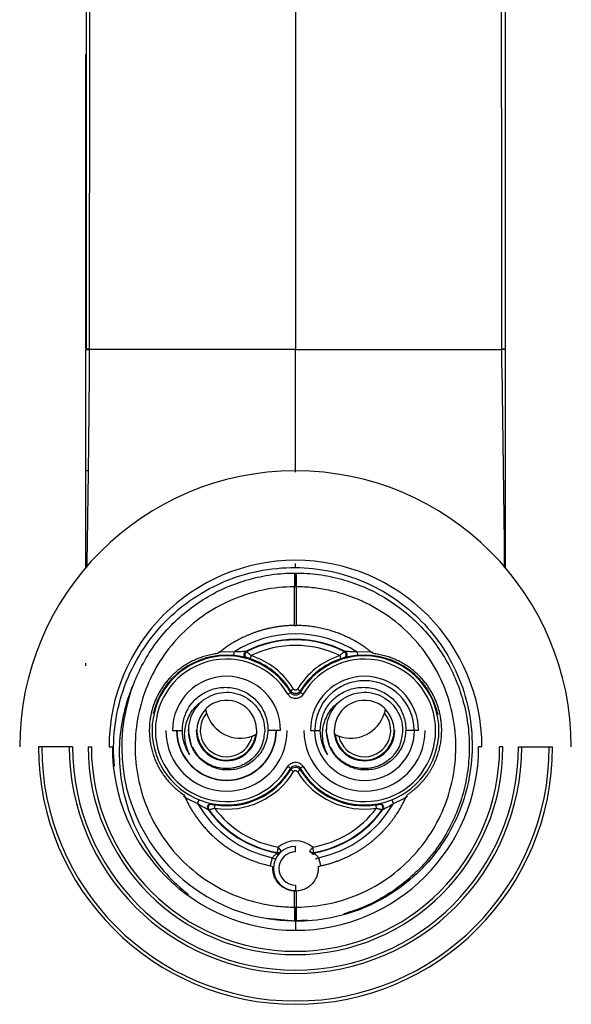
# Paper-space layout '_Bottom' of a CAD drawing. Units: millimetres. Extents: x -25 to 25, y -23 to 155.
# Drawn here: x -25 to 25, y -23 to 66 of the extents above; entities that cross this region are included whole.
import ezdxf

# ---------------------------------------------------------------- set-up
doc = ezdxf.new("R2010")
doc.units = ezdxf.units.MM

psp = doc.layouts.new('_Bottom')

# ---------------------------------------------------------------- linework, layer by layer
at = {"color": 7, "linetype": 'Continuous', "lineweight": 25}
for p, q in [((19, 136), (19, 36)), ((0, 121.223), (0, 36)), ((-19, 36.087), (-19, 61.985)), ((-19, 36), (-19, 35.98)), ((-18.668, 36), (-18.668, 36.02)), ((0, 16.246), (0, 16.6)), ((0, 15.738), (0, 14.5)), ((-0.087, 11), (-0.087, 14.5)), ((0.087, 11), (0.087, 14.5)), ((-5.591, 8.581), (-5.619, 8.282)), ((4.021, 8.272), (4.115, 7.987)), ((5.591, 8.581), (5.619, 8.282)), ((-19, 7.333), (-19, 7.555)), ((-18.991, 7.356), (-18.989, 7.589)), ((-0.689, 4.772), (-0.431, 4.924)), ((-0.171, 5.224), (-0.426, 5.068)), ((0.689, 4.772), (0.431, 4.924)), ((-11.15, 1.5), (-10.25, 1.5)), ((-9.709, 1.5), (-9.683, 1.627)), ((-9.463, 0.268), (-9.709, 1.5)), ((-8.969, 1.5), (-9, 1.5)), ((-3.523, 1.5), (-3.5, 1.5)), ((-1.35, 1.5), (-2.508, 1.5)), ((1.35, 1.5), (2.25, 1.5)), ((2.792, 1.5), (2.817, 1.627)), ((3.037, 0.268), (2.792, 1.5)), ((3.5, 1.5), (3.523, 1.5)), ((8.969, 1.5), (9, 1.5)), ((11.15, 1.5), (9.992, 1.5)), ((-20.2, 0), (-23.3, 0)), ((-18.8, 0), (-18.5, 0)), ((-16.9, 0), (-16.6, 0)), ((16.9, 0), (16.6, 0)), ((18.8, 0), (18.5, 0)), ((20.2, 0), (23.3, 0)), ((-0.689, -1.772), (-0.431, -1.924)), ((0.689, -1.772), (0.431, -1.924)), ((0.171, -2.224), (0.426, -2.068)), ((-8.876, -5.109), (-8.765, -4.83)), ((-7.337, -5.546), (-7.291, -5.25)), ((8.876, -5.109), (8.765, -4.83)), ((-1.71, -9.59), (-1.725, -9.675)), ((-1.543, -9.591), (-1.71, -9.59)), ((-1.263, -9.449), (-1.578, -9.061)), ((-1.298, -9.478), (-1.424, -9.557)), ((0, -9.5), (0, -9)), ((1.392, -9.531), (1.298, -9.478)), ((1.664, -9.554), (1.578, -9.061)), ((1.725, -9.675), (1.71, -9.59)), ((-2.084, -10.027), (-1.812, -10.154)), ((-0.087, -14.5), (-0.087, -13.048)), ((0, -12.5), (0, -13)), ((0.087, -14.5), (0.087, -13.048)), ((0, -15.765), (0, -14.5)), ((-2.631, -15.491), (0, -15.75)), ((1.068, -15.678), (0, -15.75)), ((0, -15.771), (0, -16.6))]:
    psp.add_line(p, q, dxfattribs=at)
at = {"color": 7, "linetype": 'Continuous', "lineweight": 25, "flags": 128}
for points in [[(-18.973, 135.986), (-18.978, 86.777), (-18.984, 36.005)], [(-18.668, 36.02), (-18.648, 64.301), (-18.63, 92.359), (-18.603, 136)], [(18.603, 136), (18.638, 79.695), (18.668, 36.02)], [(-19, 62), (-18.992, 62.003), (-18.991, 62.003)], [(-19, 61.985), (-18.992, 61.987), (-18.991, 61.988)], [(-5.591, 8.581), (-6.562, 8.604), (-7.032, 8.568)], [(-4.021, 8.272), (-4.039, 8.217), (-4.057, 8.163), (-4.073, 8.114), (-4.087, 8.071), (-4.099, 8.036), (-4.107, 8.009), (-4.113, 7.993), (-4.115, 7.987)], [(7.038, 8.567), (6.562, 8.604), (5.591, 8.581)], [(-0.431, 4.924), (-0.43, 4.962), (-0.428, 5.001), (-0.427, 5.034), (-0.426, 5.068)], [(0.171, 5.224), (0.22, 5.194), (0.268, 5.165), (0.312, 5.138), (0.351, 5.114), (0.383, 5.094), (0.406, 5.08), (0.421, 5.071), (0.426, 5.068)], [(0.431, 4.924), (0.43, 4.962), (0.428, 5.001), (0.427, 5.034), (0.426, 5.068)], [(-3.538, 1.239), (-3.542, 1.229), (-3.546, 1.221)], [(3.538, 1.239), (3.542, 1.229), (3.546, 1.221)], [(-0.431, -1.924), (-0.43, -1.962), (-0.428, -2.001), (-0.427, -2.034), (-0.426, -2.068)], [(-0.171, -2.224), (-0.22, -2.194), (-0.268, -2.165), (-0.312, -2.138), (-0.351, -2.114), (-0.383, -2.094), (-0.406, -2.08), (-0.421, -2.071), (-0.426, -2.068)], [(0.431, -1.924), (0.43, -1.962), (0.428, -2.001), (0.427, -2.034), (0.426, -2.068)], [(-10.159, -4.44), (-9.752, -4.689), (-8.876, -5.109)], [(8.876, -5.109), (9.752, -4.689), (10.154, -4.444)], [(7.337, -5.546), (7.328, -5.489), (7.32, -5.433), (7.312, -5.382), (7.305, -5.337), (7.299, -5.3), (7.295, -5.273), (7.292, -5.256), (7.291, -5.25)], [(-1.578, -9.061), (-1.595, -9.156), (-1.611, -9.248), (-1.625, -9.332), (-1.638, -9.406), (-1.649, -9.468), (-1.657, -9.514), (-1.662, -9.543), (-1.664, -9.554)], [(1.578, -9.061), (1.517, -9.137), (1.457, -9.21), (1.403, -9.277), (1.355, -9.335), (1.316, -9.384), (1.287, -9.419), (1.269, -9.441), (1.263, -9.449)], [(-2.286, -10.746), (-2.281, -10.707), (-2.084, -10.027)], [(2.084, -10.027), (2.031, -10.052), (1.98, -10.076), (1.933, -10.098), (1.892, -10.117), (1.858, -10.133), (1.833, -10.144), (1.817, -10.152), (1.812, -10.154)], [(2.084, -10.027), (2.281, -10.707), (2.286, -10.746)]]:
    psp.add_lwpolyline(points, dxfattribs=at)
at = {"color": 7, "linetype": 'Continuous', "lineweight": 25}
for centre, radius, start, end in [((-18.733, 34.332), 1.69, 87.78821, 99.09805), ((18.733, 34.332), 1.69, 80.90195, 92.21179), ((0, 0), 25, 0, 180), ((-18.8, 23.505), 1.509, 88.77328, 97.63098), ((0, 0), 16.9, 0, 180), ((91.024, 14.897), 91.112, 179.47107, 180.24941), ((-90.99, 14.897), 91.078, 359.7505, 0.52992), ((0, 0), 10.241, 56.91314, 123.08686), ((0, 0), 9.741, 62.37082, 117.62918), ((0, 0), 9.697, 62.7751, 117.2249), ((0, 0), 9.198, 64.07716, 115.92284), ((-6.25, 1.5), 6.752, 30.47122, 329.52878), ((-6.25, 1.5), 6.811, 84.68159, 167.29327), ((-4.378, 8.365), 0.3, 117.65833, 254.71781), ((-4.299, 8.356), 0.3, 117.25369, 254.08611), ((-6.25, 1.5), 7.13, 31.49255, 71.77994), ((6.25, 1.5), 7.13, 108.22006, 148.50745), ((6.25, 1.5), 6.752, 210.47122, 149.52878), ((4.299, 8.356), 0.3, 285.91389, 62.74631), ((4.378, 8.365), 0.3, 285.28202, 62.34173), ((6.25, 1.5), 6.811, 11.73457, 95.31841), ((-6.25, 1.5), 6.452, 30.47122, 329.52878), ((-6.25, 1.5), 6.83, 31.49255, 71.77994), ((6.25, 1.5), 6.83, 108.22006, 148.50745), ((6.25, 1.5), 6.452, 210.47122, 149.52878), ((-6.25, 1.5), 4.9, 0, 180), ((6.25, 1.5), 4.9, 0, 180), ((0, 0), 15.75, 157.92305, 262.07695), ((6.25, 1.5), 4.5, 0, 180), ((-6.25, 1.5), 3.458, 131.33433, 198.78567), ((-6.25, 1.5), 2.727, 1.93218, 124.93772), ((6.25, 1.5), 3.458, 131.33433, 198.78567), ((6.25, 1.5), 2.727, 55.06228, 178.06782), ((-6.25, 1.5), 2.686, 134.86984, 352.00006), ((-6.25, 1.5), 2.386, 139.43976, 347.43014), ((-5, 4), 3.206, 197.20336, 289.66654), ((6.25, 1.5), 2.686, 187.99994, 45.13016), ((6.25, 1.5), 2.386, 192.56986, 40.56024), ((5, 4), 3.206, 250.33346, 342.79664), ((-6.25, 1.5), 5.5, 180, 0), ((-6.25, 1.5), 4.524, 180, 360), ((-6.25, 1.5), 4.5, 180, 0), ((-6.25, 1.5), 2.75, 180, 0), ((-6.25, 1.5), 2.719, 180, 354.10843), ((6.25, 1.5), 5.5, 180, 0), ((6.25, 1.5), 4.524, 180, 0), ((6.25, 1.5), 2.75, 180, 0), ((6.25, 1.5), 2.719, 185.89157, 0), ((0, 0), 23.3, 180, 0), ((0, 0), 23, 180, 0), ((0, 0), 20.5, 180, 0), ((0, 0), 20.2, 180, 0), ((0, 0), 18.8, 180, 0), ((0, 0), 18.5, 180, 0), ((0, 0), 16.6, 180, 0), ((-6.25, 1.5), 7.13, 261.22859, 328.50745), ((-6.25, 1.5), 6.83, 261.22859, 328.50745), ((6.25, 1.5), 7.13, 211.49255, 278.77141), ((6.25, 1.5), 6.83, 211.49255, 278.77141), ((0, 0), 10.241, 209.92167, 258.25851), ((-7.698, -5.467), 0.3, 78.29055, 215.35026), ((-7.623, -5.495), 0.3, 78.92242, 215.75484), ((0, 0), 10.241, 281.74149, 330.07833), ((7.623, -5.495), 0.3, 324.24516, 101.07757), ((7.698, -5.467), 0.3, 324.64979, 101.70927), ((0, 0), 9.741, 215.37936, 259.88879), ((0, 0), 9.697, 215.78363, 260.11956), ((0, 0), 9.198, 217.08569, 260.11956), ((0, 0), 9.198, 279.88044, 322.91431), ((0, 0), 9.697, 279.88044, 324.21637), ((0, 0), 9.741, 280.11121, 324.62064), ((0, -11), 2.5, 50.85437, 129.14563), ((0, -11), 2, 90, 270), ((-1.623, -9.463), 0.235, 244.16635, 312.94504), ((-1.578, -9.061), 0.5, 260.10329, 289.09542), ((0, -11), 1.5, 90, 270), ((-1.578, -9.061), 0.5, 296.67984, 309.14541), ((1.578, -9.061), 0.5, 230.85455, 243.33977), ((1.578, -9.061), 0.5, 243.34097, 279.89699), ((1.623, -9.463), 0.235, 227.05495, 295.83337), ((91.194, -14.897), 91.282, 179.75105, 180.52397), ((-90.414, -14.896), 90.502, 359.45335, 0.25108)]:
    psp.add_arc(centre, radius, start, end, dxfattribs=at)
for points, knots in [([(-19, 62), (-19, 62.213), (-19, 62.473), (-18.984, 62.733), (-18.981, 62.781)], [0, 0, 0, 0, 0.816866, 1, 1, 1, 1]), ([(-19, 35.98), (-19, 35.984), (-18.97, 35.989), (-18.848, 35.996), (-18.758, 35.999), (-18.668, 36)], [0, 0, 0, 0, 0.5, 0.5, 1, 1, 1, 1]), ([(-19, 16.147), (-19, 16.82), (-19, 23.429), (-19, 30.041), (-19, 35.98)], [0, 0, 0, 0, 0.101813, 1, 1, 1, 1]), ([(-18.89, 16.293), (-18.886, 16.547), (-18.875, 17.256), (-18.858, 18.317), (-18.84, 19.484), (-18.824, 20.567), (-18.807, 21.676), (-18.791, 22.812), (-18.775, 23.974), (-18.757, 25.378), (-18.73, 27.553), (-18.7, 30.331), (-18.675, 33.325), (-18.67, 35.161), (-18.668, 35.999)], [0, 0, 0, 0, 0.03867, 0.107865, 0.161463, 0.216403, 0.272686, 0.330313, 0.389284, 0.449599, 0.544097, 0.720512, 0.872484, 1, 1, 1, 1]), ([(0, 36), (-0.259, 36), (-0.776, 36), (-1.551, 36), (-2.324, 36), (-3.094, 36), (-4.313, 36), (-5.999, 36.001), (-8.24, 35.999), (-10.636, 36.002), (-12.731, 35.999), (-14.503, 36.001), (-15.809, 36), (-17.223, 35.999), (-18.137, 35.999), (-18.668, 35.999)], [0, 0, 0, 0, 0.040934, 0.081775, 0.122504, 0.163111, 0.203591, 0.315366, 0.430019, 0.559562, 0.697789, 0.76699, 0.847262, 0.911272, 1, 1, 1, 1]), ([(0, 24.893), (0, 25.223), (0.001, 26.215), (0, 28.511), (0, 31.877), (0, 34.601), (0, 36)], [0, 0, 0, 0, 0.10039, 0.3016, 0.641226, 1, 1, 1, 1]), ([(18.668, 36), (18.764, 29.997), (18.869, 23.414), (18.918, 16.831), (18.922, 16.251)], [0, 0, 0, 0, 0.911876, 1, 1, 1, 1]), ([(19, 35.98), (19, 35.984), (18.97, 35.989), (18.848, 35.996), (18.758, 35.999), (18.668, 36)], [0, 0, 0, 0, 0.5, 0.5, 1, 1, 1, 1]), ([(19, 35.98), (19, 29.751), (19, 23.139), (19, 16.53), (19, 16.147)], [0, 0, 0, 0, 0.942094, 1, 1, 1, 1]), ([(-16.41, -1.725), (-16.52, -0.578), (-16.509, 0.579), (-16.247, 2.864), (-15.997, 3.991), (-15.267, 6.167), (-14.789, 7.216), (-13.625, 9.189), (-12.94, 10.113), (-11.395, 11.798), (-10.534, 12.559), (-8.676, 13.883), (-7.678, 14.446), (-5.589, 15.353), (-4.498, 15.696), (-2.271, 16.148), (-1.134, 16.257), (0, 16.246)], [0, 0, 0, 0, 0.125, 0.125, 0.25, 0.25, 0.375, 0.375, 0.5, 0.5, 0.625, 0.625, 0.75, 0.75, 0.875, 0.875, 1, 1, 1, 1]), ([(0, 16.246), (1.063, 16.237), (2.125, 16.122), (4.203, 15.688), (5.219, 15.369), (8.144, 14.126), (9.925, 12.911), (12.883, 9.897), (14.058, 8.1), (15.632, 4.198), (16.028, 2.096), (15.989, -2.096), (15.552, -4.182), (13.918, -8.025), (12.721, -9.779), (9.751, -12.693), (7.98, -13.851), (4.136, -15.4), (2.064, -15.791), (0, -15.771)], [0, 0, 0, 0, 0.0625, 0.0625, 0.125, 0.125, 0.25, 0.25, 0.375, 0.375, 0.5, 0.5, 0.625, 0.625, 0.75, 0.75, 0.875, 0.875, 1, 1, 1, 1]), ([(-14.595, 5.92), (-14.303, 6.567), (-13.718, 7.862), (-12.518, 9.632), (-11.109, 11.233), (-9.492, 12.628), (-7.704, 13.793), (-5.774, 14.705), (-3.739, 15.349), (-1.636, 15.713), (0.498, 15.79), (2.622, 15.579), (4.698, 15.083), (6.689, 14.312), (8.557, 13.28), (10.269, 12.005), (11.794, 10.511), (13.103, 8.825), (14.173, 6.978), (14.985, 5.004), (15.522, 2.938), (15.777, 0.819), (15.743, -1.315), (15.422, -3.426), (14.82, -5.474), (13.946, -7.421), (12.819, -9.234), (11.457, -10.877), (9.886, -12.324), (8.133, -13.539), (6.293, -14.503), (4.999, -14.918), (4.381, -15.117)], [0, 0, 0, 0, 0.033429, 0.066858, 0.100288, 0.133717, 0.167146, 0.200575, 0.234005, 0.267434, 0.300863, 0.334292, 0.367722, 0.401151, 0.43458, 0.468009, 0.501439, 0.534868, 0.568297, 0.601726, 0.635155, 0.668585, 0.702014, 0.735443, 0.768872, 0.802302, 0.835731, 0.86916, 0.902589, 0.936019, 0.969448, 1, 1, 1, 1]), ([(-0.087, 14.5), (-1.053, 14.496), (-1.997, 14.398), (-3.845, 14.022), (-4.752, 13.744), (-7.367, 12.652), (-8.964, 11.58), (-11.632, 8.906), (-12.701, 7.306), (-14.15, 3.819), (-14.529, 1.932), (-14.541, -1.844), (-14.173, -3.733), (-12.745, -7.23), (-11.685, -8.836), (-9.697, -10.853), (-8.968, -11.46), (-7.405, -12.523), (-6.576, -12.976), (-4.835, -13.715), (-3.917, -14.004), (-2.5, -14.297), (-2.021, -14.371), (-1.06, -14.472), (-0.576, -14.498), (-0.087, -14.5)], [0, 0, 0, 0, 0.0625, 0.0625, 0.125, 0.125, 0.25, 0.25, 0.375, 0.375, 0.5, 0.5, 0.625, 0.625, 0.75, 0.75, 0.8125, 0.8125, 0.875, 0.875, 0.9375, 0.9375, 0.96875, 0.96875, 1, 1, 1, 1]), ([(0.087, -14.5), (1.054, -14.496), (1.999, -14.397), (3.846, -14.022), (4.753, -13.743), (7.367, -12.652), (8.964, -11.58), (11.631, -8.907), (12.7, -7.308), (14.149, -3.822), (14.529, -1.936), (14.541, 1.839), (14.174, 3.728), (12.748, 7.224), (11.69, 8.83), (9.703, 10.848), (8.975, 11.455), (7.803, 12.252), (7.4, 12.499), (6.573, 12.951), (6.15, 13.156), (4.844, 13.712), (3.925, 14.002), (2.505, 14.296), (2.026, 14.371), (1.062, 14.472), (0.577, 14.498), (0.087, 14.5)], [0, 0, 0, 0, 0.0625, 0.0625, 0.125, 0.125, 0.25, 0.25, 0.375, 0.375, 0.5, 0.5, 0.625, 0.625, 0.75, 0.75, 0.8125, 0.8125, 0.84375, 0.84375, 0.875, 0.875, 0.9375, 0.9375, 0.96875, 0.96875, 1, 1, 1, 1]), ([(-0.087, 11), (-0.2, 10.998), (-0.425, 10.994), (-0.758, 10.975), (-1.085, 10.948), (-1.405, 10.911), (-1.719, 10.866), (-2.025, 10.813), (-2.325, 10.753), (-2.617, 10.686), (-2.901, 10.612), (-3.179, 10.532), (-3.448, 10.447), (-3.71, 10.357), (-3.965, 10.262), (-4.212, 10.163), (-4.451, 10.06), (-4.683, 9.955), (-4.907, 9.846), (-5.123, 9.735), (-5.332, 9.622), (-5.534, 9.508), (-5.728, 9.392), (-5.916, 9.275), (-6.096, 9.157), (-6.269, 9.04), (-6.435, 8.922), (-6.595, 8.805), (-6.748, 8.688), (-6.894, 8.572), (-6.989, 8.494), (-7.036, 8.456)], [0, 0, 0, 0, 0.044964, 0.089179, 0.132645, 0.175363, 0.217332, 0.258552, 0.299024, 0.338748, 0.377722, 0.415948, 0.453426, 0.490154, 0.526134, 0.561366, 0.595849, 0.629583, 0.662568, 0.694805, 0.726294, 0.757033, 0.787024, 0.816266, 0.84476, 0.872505, 0.899501, 0.925749, 0.951248, 0.975998, 1, 1, 1, 1]), ([(7.036, 8.456), (6.95, 8.526), (6.773, 8.67), (6.493, 8.881), (6.191, 9.095), (5.867, 9.308), (5.519, 9.518), (5.147, 9.725), (4.75, 9.925), (4.329, 10.116), (3.883, 10.296), (3.412, 10.462), (2.916, 10.611), (2.395, 10.741), (1.85, 10.848), (1.282, 10.93), (0.692, 10.985), (0.291, 10.995), (0.087, 11)], [0, 0, 0, 0, 0.0440558, 0.0905709, 0.1395454, 0.1909793, 0.2448724, 0.3012248, 0.3600365, 0.4213073, 0.4850373, 0.5512265, 0.6198747, 0.6909819, 0.7645481, 0.8405732, 0.9190572, 1, 1, 1, 1]), ([(-7.036, 8.456), (-7.123, 8.445), (-7.296, 8.423), (-7.553, 8.379), (-7.806, 8.326), (-8.054, 8.265), (-8.298, 8.195), (-8.536, 8.118), (-8.769, 8.032), (-8.997, 7.94), (-9.219, 7.841), (-9.435, 7.735), (-9.645, 7.623), (-9.849, 7.505), (-10.047, 7.382), (-10.238, 7.254), (-10.424, 7.121), (-10.602, 6.984), (-10.775, 6.843), (-10.941, 6.698), (-11.1, 6.549), (-11.253, 6.398), (-11.399, 6.243), (-11.539, 6.087), (-11.673, 5.928), (-11.801, 5.767), (-11.922, 5.604), (-12.037, 5.441), (-12.145, 5.276), (-12.248, 5.11), (-12.345, 4.944), (-12.436, 4.777), (-12.522, 4.61), (-12.602, 4.444), (-12.676, 4.277), (-12.746, 4.111), (-12.81, 3.946), (-12.869, 3.781), (-12.923, 3.618), (-12.972, 3.455), (-13.017, 3.294), (-13.08, 3.045), (-13.15, 2.704), (-13.213, 2.265), (-13.248, 1.819), (-13.254, 1.367), (-13.23, 0.912), (-13.177, 0.454), (-13.092, -0.003), (-12.976, -0.458), (-12.829, -0.908), (-12.649, -1.351), (-12.438, -1.784), (-12.195, -2.206), (-11.921, -2.614), (-11.616, -3.004), (-11.282, -3.375), (-10.918, -3.724), (-10.528, -4.051), (-10.248, -4.244), (-10.107, -4.342)], [0, 0, 0, 0, 0.015385, 0.030622, 0.045711, 0.060652, 0.075445, 0.09009, 0.104588, 0.118937, 0.133139, 0.147193, 0.161099, 0.174857, 0.188467, 0.201929, 0.215244, 0.22841, 0.241429, 0.2543, 0.267023, 0.279598, 0.292025, 0.304304, 0.316436, 0.32842, 0.340255, 0.351943, 0.363483, 0.374875, 0.38612, 0.397216, 0.408165, 0.418965, 0.429618, 0.440123, 0.45048, 0.46069, 0.470751, 0.480665, 0.49043, 0.500048, 0.525659, 0.551525, 0.577645, 0.604019, 0.630648, 0.657531, 0.684669, 0.712062, 0.73971, 0.767612, 0.795768, 0.82418, 0.852846, 0.881767, 0.910943, 0.940374, 0.97006, 1, 1, 1, 1]), ([(-4.457, 8.075), (-4.459, 8.076), (-4.462, 8.076), (-4.479, 8.081), (-4.506, 8.087), (-4.556, 8.1), (-4.647, 8.122), (-4.798, 8.157), (-4.986, 8.195), (-5.193, 8.23), (-5.407, 8.26), (-5.547, 8.275), (-5.619, 8.282)], [0, 0, 0, 0, 0.048537, 0.097063, 0.146399, 0.197326, 0.313368, 0.438014, 0.578478, 0.728919, 0.862188, 1, 1, 1, 1]), ([(-4.518, 8.631), (-4.522, 8.63), (-4.574, 8.631), (-4.726, 8.632), (-4.823, 8.632), (-5.132, 8.623), (-5.363, 8.608), (-5.591, 8.581)], [0, 0, 0, 0, 0.25, 0.25, 0.5, 0.5, 1, 1, 1, 1]), ([(-4.021, 8.272), (-4.039, 8.289), (-4.076, 8.321), (-4.128, 8.367), (-4.176, 8.408), (-4.22, 8.445), (-4.259, 8.478), (-4.293, 8.506), (-4.331, 8.538), (-4.369, 8.569), (-4.405, 8.598), (-4.43, 8.618), (-4.434, 8.622), (-4.436, 8.623)], [0, 0, 0, 0, 0.092322, 0.179528, 0.261677, 0.338846, 0.411062, 0.478325, 0.540601, 0.656583, 0.756003, 0.882907, 1, 1, 1, 1]), ([(-4.33, 8.054), (-4.342, 8.057), (-4.371, 8.065), (-4.377, 8.067), (-4.381, 8.068)], [0, 0, 0, 0, 0.435464, 1, 1, 1, 1]), ([(-4.115, 7.987), (-4.144, 7.997), (-4.199, 8.015), (-4.268, 8.036), (-4.312, 8.049), (-4.327, 8.053), (-4.33, 8.054)], [0, 0, 0, 0, 0.377895, 0.693383, 0.952681, 1, 1, 1, 1]), ([(4.436, 8.623), (4.436, 8.623), (4.434, 8.621), (4.426, 8.615), (4.41, 8.602), (4.382, 8.58), (4.334, 8.54), (4.259, 8.478), (4.151, 8.387), (4.067, 8.312), (4.021, 8.272)], [0, 0, 0, 0, 0.0647896, 0.1323607, 0.2025133, 0.3059906, 0.4266072, 0.5839175, 0.7750052, 1, 1, 1, 1]), ([(4.381, 8.068), (4.38, 8.068), (4.361, 8.063), (4.274, 8.038), (4.205, 8.017), (4.115, 7.987)], [0, 0, 0, 0, 0.5, 0.5, 1, 1, 1, 1]), ([(5.619, 8.282), (5.58, 8.278), (5.504, 8.271), (5.391, 8.257), (5.281, 8.242), (5.134, 8.22), (4.958, 8.189), (4.775, 8.152), (4.631, 8.118), (4.533, 8.094), (4.472, 8.079), (4.462, 8.076), (4.457, 8.075)], [0, 0, 0, 0, 0.074727, 0.14783, 0.219611, 0.29039, 0.441279, 0.581993, 0.702038, 0.814124, 0.908481, 1, 1, 1, 1]), ([(5.591, 8.581), (5.363, 8.608), (5.132, 8.623), (4.822, 8.632), (4.726, 8.632), (4.574, 8.631), (4.522, 8.63), (4.518, 8.631)], [0, 0, 0, 0, 0.5, 0.5, 0.75, 0.75, 1, 1, 1, 1]), ([(10.107, -4.342), (10.18, -4.292), (10.326, -4.194), (10.536, -4.036), (10.74, -3.872), (10.937, -3.701), (11.127, -3.524), (11.309, -3.34), (11.483, -3.151), (11.65, -2.957), (11.809, -2.757), (11.959, -2.553), (12.102, -2.344), (12.236, -2.132), (12.362, -1.915), (12.48, -1.696), (12.589, -1.473), (12.69, -1.248), (12.782, -1.02), (12.866, -0.79), (12.942, -0.559), (13.009, -0.326), (13.068, -0.092), (13.118, 0.142), (13.161, 0.378), (13.195, 0.613), (13.221, 0.848), (13.239, 1.082), (13.249, 1.316), (13.251, 1.55), (13.246, 1.781), (13.233, 2.012), (13.212, 2.24), (13.184, 2.467), (13.149, 2.692), (13.107, 2.914), (13.05, 3.169), (12.973, 3.458), (12.87, 3.784), (12.747, 4.114), (12.603, 4.447), (12.438, 4.781), (12.249, 5.114), (12.038, 5.444), (11.801, 5.771), (11.54, 6.09), (11.253, 6.402), (10.941, 6.702), (10.603, 6.988), (10.239, 7.259), (9.849, 7.51), (9.435, 7.74), (8.996, 7.945), (8.535, 8.123), (8.053, 8.27), (7.552, 8.386), (7.209, 8.432), (7.036, 8.456)], [0, 0, 0, 0, 0.015432, 0.030797, 0.046094, 0.061323, 0.076486, 0.091581, 0.106608, 0.121568, 0.136461, 0.151286, 0.166044, 0.180734, 0.195357, 0.209912, 0.224401, 0.238821, 0.253175, 0.267461, 0.28168, 0.295831, 0.309915, 0.323931, 0.33788, 0.351762, 0.365577, 0.379324, 0.393004, 0.406616, 0.420161, 0.433639, 0.447049, 0.460393, 0.473668, 0.486877, 0.500018, 0.5194, 0.539373, 0.559937, 0.581093, 0.60284, 0.625178, 0.648108, 0.671629, 0.695741, 0.720444, 0.745739, 0.771625, 0.798103, 0.825171, 0.852831, 0.881082, 0.909925, 0.939359, 0.969384, 1, 1, 1, 1]), ([(-14.595, 5.92), (-15.308, 4.328), (-15.758, 2.608), (-16.071, -0.907), (-15.934, -2.702), (-15.073, -6.167), (-14.349, -7.837), (-12.382, -10.867), (-11.139, -12.225), (-9.698, -13.349)], [0, 0, 0, 0, 0.25, 0.25, 0.5, 0.5, 0.75, 0.75, 1, 1, 1, 1]), ([(-9.577, 3.721), (-9.332, 4.069), (-9.032, 4.376), (-8.353, 4.878), (-7.975, 5.074), (-7.179, 5.336), (-6.762, 5.403), (-5.931, 5.402), (-5.518, 5.334), (-4.736, 5.075), (-4.368, 4.883), (-3.712, 4.395), (-3.425, 4.1), (-2.96, 3.436), (-2.782, 3.069), (-2.55, 2.3), (-2.497, 1.898), (-2.508, 1.5)], [0, 0, 0, 0, 0.125, 0.125, 0.25, 0.25, 0.375, 0.375, 0.5, 0.5, 0.625, 0.625, 0.75, 0.75, 0.875, 0.875, 1, 1, 1, 1]), ([(2.923, 3.721), (3.168, 4.069), (3.468, 4.376), (4.147, 4.878), (4.525, 5.074), (5.321, 5.336), (5.738, 5.403), (6.569, 5.402), (6.982, 5.334), (7.764, 5.075), (8.132, 4.883), (8.788, 4.395), (9.075, 4.1), (9.54, 3.436), (9.718, 3.069), (9.95, 2.3), (10.003, 1.898), (9.992, 1.5)], [0, 0, 0, 0, 0.125, 0.125, 0.25, 0.25, 0.375, 0.375, 0.5, 0.5, 0.625, 0.625, 0.75, 0.75, 0.875, 0.875, 1, 1, 1, 1]), ([(-8.534, 4.097), (-8.04, 4.532), (-7.413, 4.816), (-6.433, 4.967), (-6.1, 4.972), (-5.448, 4.882), (-5.128, 4.787), (-4.226, 4.375), (-3.7, 3.931), (-2.985, 2.824), (-2.796, 2.161), (-2.793, 1.5)], [0, 0, 0, 0, 0.25, 0.25, 0.375, 0.375, 0.5, 0.5, 0.75, 0.75, 1, 1, 1, 1]), ([(0.689, 4.772), (0.622, 4.656), (0.53, 4.565), (0.314, 4.431), (0.188, 4.39), (-0.064, 4.37), (-0.191, 4.388), (-0.381, 4.471), (-0.446, 4.508), (-0.573, 4.613), (-0.636, 4.681), (-0.689, 4.772)], [0, 0, 0, 0, 0.25, 0.25, 0.5, 0.5, 0.75, 0.75, 0.875, 0.875, 1, 1, 1, 1]), ([(0.431, 4.924), (0.387, 4.849), (0.323, 4.786), (0.173, 4.7), (0.087, 4.677), (-0.086, 4.677), (-0.173, 4.7), (-0.323, 4.786), (-0.387, 4.849), (-0.431, 4.924)], [0, 0, 0, 0, 0.25, 0.25, 0.5, 0.5, 0.75, 0.75, 1, 1, 1, 1]), ([(0.426, 5.068), (0.386, 5.002), (0.331, 4.946), (0.193, 4.861), (0.107, 4.832), (-0.071, 4.826), (-0.16, 4.847), (-0.314, 4.93), (-0.38, 4.992), (-0.426, 5.068)], [0, 0, 0, 0, 0.25, 0.25, 0.5, 0.5, 0.75, 0.75, 1, 1, 1, 1]), ([(0.171, 5.224), (0.154, 5.198), (0.133, 5.176), (0.077, 5.142), (0.043, 5.13), (-0.064, 5.126), (-0.133, 5.163), (-0.171, 5.224)], [0, 0, 0, 0, 0.25, 0.25, 0.5, 0.5, 1, 1, 1, 1]), ([(3.966, 4.097), (4.46, 4.532), (5.087, 4.816), (6.067, 4.967), (6.4, 4.972), (7.052, 4.882), (7.372, 4.787), (8.274, 4.375), (8.8, 3.931), (9.515, 2.824), (9.704, 2.161), (9.707, 1.5)], [0, 0, 0, 0, 0.25, 0.25, 0.375, 0.375, 0.5, 0.5, 0.75, 0.75, 1, 1, 1, 1]), ([(-10.25, 1.5), (-10.25, 1.892), (-10.192, 2.285), (-9.964, 3.036), (-9.795, 3.394), (-9.577, 3.721)], [0, 0, 0, 0, 0.5, 0.5, 1, 1, 1, 1]), ([(-9.576, -0.72), (-9.803, -0.295), (-9.95, 0.164), (-10.076, 1.085), (-10.053, 1.547), (-9.842, 2.419), (-9.475, 3.239), (-8.874, 3.858), (-8.534, 4.097)], [0, 0, 0, 0, 0.25, 0.25, 0.5, 0.5, 0.75, 1, 1, 1, 1]), ([(-8.086, 3.513), (-8.086, 3.514), (-8.084, 3.515), (-8.077, 3.522), (-8.065, 3.534), (-8.044, 3.553), (-8, 3.592), (-7.94, 3.641), (-7.87, 3.695), (-7.831, 3.722), (-7.812, 3.736)], [0, 0, 0, 0, 0.074287, 0.148285, 0.223616, 0.341327, 0.461817, 0.721018, 0.859585, 1, 1, 1, 1]), ([(2.25, 1.5), (2.25, 1.892), (2.308, 2.285), (2.536, 3.036), (2.705, 3.394), (2.923, 3.721)], [0, 0, 0, 0, 0.5, 0.5, 1, 1, 1, 1]), ([(2.924, -0.72), (2.697, -0.295), (2.55, 0.164), (2.424, 1.085), (2.447, 1.547), (2.658, 2.419), (3.025, 3.239), (3.626, 3.858), (3.966, 4.097)], [0, 0, 0, 0, 0.25, 0.25, 0.5, 0.5, 0.75, 1, 1, 1, 1]), ([(7.812, 3.736), (7.825, 3.727), (7.851, 3.708), (7.888, 3.681), (7.945, 3.637), (8, 3.592), (8.044, 3.553), (8.067, 3.532), (8.083, 3.517), (8.085, 3.514), (8.086, 3.513)], [0, 0, 0, 0, 0.094088, 0.186707, 0.279205, 0.538415, 0.65886, 0.776626, 0.888882, 1, 1, 1, 1]), ([(-8.145, 3.404), (-8.145, 3.403), (-8.145, 3.401), (-8.144, 3.392), (-8.142, 3.375), (-8.137, 3.347), (-8.125, 3.289), (-8.108, 3.211), (-8.084, 3.123), (-8.07, 3.075), (-8.063, 3.052)], [0, 0, 0, 0, 0.072278, 0.144279, 0.217578, 0.333905, 0.453187, 0.714044, 0.855793, 1, 1, 1, 1]), ([(8.063, 3.052), (8.068, 3.068), (8.077, 3.099), (8.09, 3.146), (8.109, 3.218), (8.125, 3.289), (8.137, 3.347), (8.142, 3.378), (8.145, 3.399), (8.145, 3.402), (8.145, 3.404)], [0, 0, 0, 0, 0.096707, 0.191659, 0.286234, 0.547125, 0.666354, 0.782725, 0.891918, 1, 1, 1, 1]), ([(-9.577, -0.721), (-9.795, -0.394), (-9.964, -0.036), (-10.192, 0.715), (-10.25, 1.108), (-10.25, 1.5)], [0, 0, 0, 0, 0.5, 0.5, 1, 1, 1, 1]), ([(-2.508, 1.5), (-2.519, 1.061), (-2.609, 0.627), (-2.931, -0.181), (-3.163, -0.554), (-3.738, -1.195), (-4.08, -1.463), (-4.834, -1.863), (-5.244, -1.995), (-6.081, -2.109), (-6.507, -2.092), (-7.324, -1.913), (-7.714, -1.751), (-8.412, -1.305), (-8.719, -1.022), (-9.216, -0.37), (-9.405, -0.001), (-9.524, 0.386)], [0, 0, 0, 0, 0.125, 0.125, 0.25, 0.25, 0.375, 0.375, 0.5, 0.5, 0.625, 0.625, 0.75, 0.75, 0.875, 0.875, 1, 1, 1, 1]), ([(-2.792, 1.5), (-2.843, 1.047), (-2.947, 0.142), (-3.747, -1.009), (-4.89, -1.778), (-6.253, -2.05), (-7.6, -1.774), (-8.724, -1.067), (-9.134, -0.341), (-9.32, -0.011)], [0, 0, 0, 0, 0.146351, 0.292702, 0.439053, 0.585404, 0.731756, 0.878107, 1, 1, 1, 1]), ([(-3.921, 0.981), (-3.905, 0.986), (-3.874, 0.998), (-3.829, 1.015), (-3.76, 1.043), (-3.694, 1.073), (-3.64, 1.099), (-3.612, 1.113), (-3.594, 1.123), (-3.591, 1.125), (-3.59, 1.126)], [0, 0, 0, 0, 0.096707, 0.191659, 0.286234, 0.547125, 0.666354, 0.782725, 0.891918, 1, 1, 1, 1]), ([(-3.523, 1.5), (-3.523, 1.481), (-3.523, 1.445), (-3.525, 1.395), (-3.527, 1.35), (-3.531, 1.3), (-3.536, 1.252), (-3.537, 1.243), (-3.538, 1.239)], [0, 0, 0, 0, 0.139091, 0.272687, 0.403908, 0.536043, 0.773825, 1, 1, 1, 1]), ([(2.923, -0.721), (2.705, -0.394), (2.536, -0.036), (2.308, 0.715), (2.25, 1.108), (2.25, 1.5)], [0, 0, 0, 0, 0.5, 0.5, 1, 1, 1, 1]), ([(9.992, 1.5), (9.981, 1.061), (9.891, 0.627), (9.569, -0.181), (9.337, -0.554), (8.762, -1.195), (8.42, -1.463), (7.666, -1.863), (7.256, -1.995), (6.419, -2.109), (5.993, -2.092), (5.176, -1.913), (4.786, -1.751), (4.088, -1.305), (3.781, -1.022), (3.284, -0.37), (3.095, -0.001), (2.976, 0.386)], [0, 0, 0, 0, 0.125, 0.125, 0.25, 0.25, 0.375, 0.375, 0.5, 0.5, 0.625, 0.625, 0.75, 0.75, 0.875, 0.875, 1, 1, 1, 1]), ([(9.709, 1.5), (9.657, 1.047), (9.553, 0.142), (8.753, -1.009), (7.61, -1.778), (6.247, -2.05), (4.9, -1.774), (3.776, -1.067), (3.366, -0.341), (3.18, -0.011)], [0, 0, 0, 0, 0.146351, 0.292702, 0.439053, 0.585404, 0.731756, 0.878107, 1, 1, 1, 1]), ([(3.538, 1.239), (3.538, 1.24), (3.537, 1.243), (3.535, 1.257), (3.533, 1.28), (3.529, 1.322), (3.524, 1.393), (3.523, 1.464), (3.523, 1.5)], [0, 0, 0, 0, 0.113964, 0.2269503, 0.3428312, 0.4652074, 0.7277621, 1, 1, 1, 1]), ([(3.59, 1.126), (3.59, 1.126), (3.592, 1.125), (3.6, 1.12), (3.615, 1.112), (3.64, 1.099), (3.694, 1.073), (3.767, 1.04), (3.851, 1.006), (3.898, 0.989), (3.921, 0.981)], [0, 0, 0, 0, 0.072278, 0.144279, 0.217578, 0.333905, 0.453187, 0.714044, 0.855793, 1, 1, 1, 1]), ([(-0.689, -1.772), (-0.622, -1.656), (-0.53, -1.565), (-0.314, -1.431), (-0.188, -1.39), (0.064, -1.37), (0.191, -1.388), (0.381, -1.471), (0.446, -1.508), (0.573, -1.613), (0.636, -1.681), (0.689, -1.772)], [0, 0, 0, 0, 0.25, 0.25, 0.5, 0.5, 0.75, 0.75, 0.875, 0.875, 1, 1, 1, 1]), ([(-0.431, -1.924), (-0.387, -1.849), (-0.323, -1.786), (-0.173, -1.7), (-0.087, -1.677), (0.086, -1.677), (0.173, -1.7), (0.323, -1.786), (0.387, -1.849), (0.431, -1.924)], [0, 0, 0, 0, 0.25, 0.25, 0.5, 0.5, 0.75, 0.75, 1, 1, 1, 1]), ([(-0.426, -2.068), (-0.386, -2.002), (-0.331, -1.946), (-0.193, -1.861), (-0.107, -1.832), (0.071, -1.826), (0.16, -1.847), (0.314, -1.93), (0.38, -1.992), (0.426, -2.068)], [0, 0, 0, 0, 0.25, 0.25, 0.5, 0.5, 0.75, 0.75, 1, 1, 1, 1]), ([(-0.171, -2.224), (-0.154, -2.198), (-0.133, -2.176), (-0.077, -2.142), (-0.043, -2.13), (0.064, -2.126), (0.133, -2.163), (0.171, -2.224)], [0, 0, 0, 0, 0.25, 0.25, 0.5, 0.5, 1, 1, 1, 1]), ([(-10.107, -4.342), (-10.062, -4.443), (-9.973, -4.647), (-9.824, -4.951), (-9.665, -5.257), (-9.492, -5.563), (-9.306, -5.869), (-9.106, -6.174), (-8.893, -6.478), (-8.665, -6.78), (-8.423, -7.078), (-8.166, -7.373), (-7.895, -7.663), (-7.608, -7.948), (-7.306, -8.227), (-6.989, -8.498), (-6.657, -8.761), (-6.309, -9.015), (-5.946, -9.258), (-5.568, -9.49), (-5.175, -9.71), (-4.767, -9.917), (-4.346, -10.109), (-3.91, -10.285), (-3.461, -10.445), (-2.999, -10.587), (-2.525, -10.711), (-2.203, -10.776), (-2.041, -10.809)], [0, 0, 0, 0, 0.030816, 0.062244, 0.094283, 0.126934, 0.160197, 0.194071, 0.228557, 0.263654, 0.299363, 0.335684, 0.372616, 0.41016, 0.448316, 0.487083, 0.526462, 0.566453, 0.607055, 0.648269, 0.690095, 0.732532, 0.775581, 0.819241, 0.863513, 0.908397, 0.953893, 1, 1, 1, 1]), ([(2.041, -10.809), (2.147, -10.788), (2.357, -10.746), (2.669, -10.673), (2.976, -10.591), (3.278, -10.502), (3.575, -10.404), (3.866, -10.3), (4.152, -10.188), (4.432, -10.069), (4.705, -9.944), (4.973, -9.813), (5.235, -9.676), (5.491, -9.533), (5.74, -9.385), (5.983, -9.232), (6.22, -9.074), (6.45, -8.912), (6.674, -8.746), (6.891, -8.576), (7.102, -8.402), (7.306, -8.225), (7.504, -8.044), (7.696, -7.861), (7.881, -7.676), (8.059, -7.488), (8.232, -7.298), (8.398, -7.106), (8.558, -6.912), (8.712, -6.718), (8.859, -6.522), (9.001, -6.325), (9.137, -6.127), (9.267, -5.928), (9.391, -5.73), (9.509, -5.531), (9.622, -5.332), (9.73, -5.133), (9.832, -4.935), (9.929, -4.737), (10.021, -4.539), (10.078, -4.407), (10.107, -4.342)], [0, 0, 0, 0, 0.0300396, 0.0598208, 0.0893436, 0.1186078, 0.1476137, 0.1763611, 0.20485, 0.2330805, 0.2610525, 0.2887661, 0.3162212, 0.3434179, 0.3703562, 0.397036, 0.4234573, 0.4496202, 0.4755247, 0.5011707, 0.5265583, 0.5516874, 0.5765581, 0.6011704, 0.6255242, 0.6496196, 0.6734566, 0.6970351, 0.7203552, 0.7434169, 0.7662201, 0.7887649, 0.8110513, 0.8330793, 0.8548488, 0.8763599, 0.8976127, 0.9186069, 0.9393428, 0.9598203, 0.9800393, 1, 1, 1, 1]), ([(-8.876, -5.109), (-8.686, -5.236), (-8.487, -5.355), (-8.215, -5.503), (-8.129, -5.547), (-7.993, -5.615), (-7.946, -5.638), (-7.943, -5.64)], [0, 0, 0, 0, 0.5, 0.5, 0.75, 0.75, 1, 1, 1, 1]), ([(-7.566, -5.201), (-7.565, -5.201), (-7.545, -5.205), (-7.457, -5.222), (-7.386, -5.235), (-7.291, -5.25)], [0, 0, 0, 0, 0.5, 0.5, 1, 1, 1, 1]), ([(7.291, -5.25), (7.322, -5.245), (7.379, -5.236), (7.451, -5.223), (7.496, -5.215), (7.511, -5.212), (7.513, -5.211)], [0, 0, 0, 0, 0.377895, 0.693383, 0.952681, 1, 1, 1, 1]), ([(7.513, -5.211), (7.526, -5.209), (7.555, -5.203), (7.562, -5.202), (7.566, -5.201)], [0, 0, 0, 0, 0.435464, 1, 1, 1, 1]), ([(7.943, -5.64), (7.946, -5.638), (7.994, -5.615), (8.129, -5.547), (8.215, -5.503), (8.487, -5.355), (8.686, -5.236), (8.876, -5.109)], [0, 0, 0, 0, 0.25, 0.25, 0.5, 0.5, 1, 1, 1, 1]), ([(-7.867, -5.67), (-7.866, -5.67), (-7.864, -5.67), (-7.853, -5.668), (-7.834, -5.664), (-7.799, -5.656), (-7.738, -5.643), (-7.643, -5.622), (-7.505, -5.589), (-7.396, -5.561), (-7.337, -5.546)], [0, 0, 0, 0, 0.06479, 0.132361, 0.202513, 0.305991, 0.426607, 0.583918, 0.775005, 1, 1, 1, 1]), ([(7.337, -5.546), (7.361, -5.552), (7.408, -5.565), (7.476, -5.582), (7.538, -5.597), (7.593, -5.61), (7.643, -5.622), (7.686, -5.631), (7.734, -5.642), (7.782, -5.653), (7.827, -5.663), (7.859, -5.669), (7.864, -5.67), (7.867, -5.67)], [0, 0, 0, 0, 0.092322, 0.179528, 0.261677, 0.338846, 0.411062, 0.478325, 0.540601, 0.656583, 0.756003, 0.882907, 1, 1, 1, 1]), ([(-1.725, -9.675), (-1.78, -9.711), (-1.846, -9.759), (-1.973, -9.878), (-2.035, -9.95), (-2.084, -10.027)], [0, 0, 0, 0, 0.5, 0.5, 1, 1, 1, 1]), ([(-1.298, -9.478), (-1.318, -9.495), (-1.359, -9.527), (-1.425, -9.566), (-1.492, -9.597), (-1.556, -9.621), (-1.616, -9.641), (-1.673, -9.658), (-1.708, -9.67), (-1.725, -9.675)], [0, 0, 0, 0, 0.161641, 0.319239, 0.470946, 0.61539, 0.75178, 0.879897, 1, 1, 1, 1]), ([(1.725, -9.675), (1.693, -9.664), (1.659, -9.654), (1.585, -9.631), (1.544, -9.618), (1.466, -9.586), (1.429, -9.568), (1.363, -9.529), (1.331, -9.507), (1.298, -9.478)], [0, 0, 0, 0, 0.25, 0.25, 0.5, 0.5, 0.75, 0.75, 1, 1, 1, 1]), ([(1.71, -9.59), (1.668, -9.594), (1.586, -9.602), (1.474, -9.584), (1.416, -9.546), (1.392, -9.531)], [0, 0, 0, 0, 0.381027, 0.748058, 1, 1, 1, 1]), ([(2.084, -10.027), (2.035, -9.95), (1.973, -9.878), (1.846, -9.759), (1.78, -9.711), (1.725, -9.675)], [0, 0, 0, 0, 0.5, 0.5, 1, 1, 1, 1]), ([(-0.087, -13.048), (-0.138, -13.045), (-0.24, -13.039), (-0.39, -13.015), (-0.536, -12.982), (-0.679, -12.938), (-0.817, -12.883), (-1.022, -12.783), (-1.278, -12.618), (-1.553, -12.356), (-1.776, -12.047), (-1.916, -11.749), (-1.998, -11.484), (-2.039, -11.263), (-2.056, -11.037), (-2.046, -10.885), (-2.041, -10.809)], [0, 0, 0, 0, 0.046259, 0.091783, 0.136817, 0.181615, 0.226436, 0.271537, 0.38683, 0.500047, 0.613082, 0.72855, 0.795997, 0.863142, 0.930859, 1, 1, 1, 1]), ([(2.041, -10.809), (2.045, -10.86), (2.052, -10.961), (2.05, -11.113), (2.036, -11.263), (2.012, -11.41), (1.976, -11.555), (1.905, -11.771), (1.776, -12.047), (1.554, -12.355), (1.278, -12.618), (1.001, -12.797), (0.75, -12.914), (0.537, -12.984), (0.315, -13.032), (0.164, -13.043), (0.087, -13.048)], [0, 0, 0, 0, 0.046257, 0.091778, 0.136809, 0.181605, 0.226424, 0.271524, 0.38681, 0.500026, 0.613062, 0.728536, 0.795986, 0.863135, 0.930855, 1, 1, 1, 1])]:
    psp.add_open_spline(points, degree=3, knots=knots, dxfattribs=at)
for points in [[(-19, 61.985), (-19, 61.99), (-19, 61.995), (-19, 62)], [(0, 36), (7.366, 36), (13.436, 35.999), (18.668, 35.999)], [(19, 36), (19, 35.993), (19, 35.987), (19, 35.98)], [(0, 14.5), (-0.029, 14.5), (-0.058, 14.5), (-0.087, 14.5)], [(0.087, 14.5), (0.058, 14.5), (0.029, 14.5), (0, 14.5)], [(-0.087, 11), (-0.029, 11), (0.029, 11), (0.087, 11)], [(-4.436, 8.623), (-4.463, 8.626), (-4.49, 8.628), (-4.518, 8.631)], [(-4.381, 8.068), (-4.407, 8.071), (-4.432, 8.073), (-4.457, 8.075)], [(4.457, 8.075), (4.432, 8.073), (4.407, 8.071), (4.381, 8.068)], [(4.518, 8.631), (4.49, 8.628), (4.463, 8.626), (4.436, 8.623)], [(-8.086, 3.513), (-8.107, 3.477), (-8.126, 3.441), (-8.145, 3.404)], [(8.145, 3.404), (8.126, 3.441), (8.107, 3.477), (8.086, 3.513)], [(-3.546, 1.221), (-3.56, 1.189), (-3.575, 1.157), (-3.59, 1.126)], [(-3.524, 1.592), (-3.523, 1.561), (-3.523, 1.53), (-3.523, 1.5)], [(3.523, 1.5), (3.523, 1.53), (3.523, 1.561), (3.524, 1.592)], [(3.546, 1.221), (3.56, 1.189), (3.575, 1.157), (3.59, 1.126)], [(-7.637, -5.173), (-7.613, -5.182), (-7.59, -5.191), (-7.566, -5.201)], [(7.566, -5.201), (7.59, -5.191), (7.613, -5.182), (7.637, -5.173)], [(-7.943, -5.64), (-7.917, -5.65), (-7.892, -5.66), (-7.867, -5.67)], [(7.867, -5.67), (7.892, -5.66), (7.917, -5.65), (7.943, -5.64)], [(-1.664, -9.554), (-1.679, -9.565), (-1.694, -9.577), (-1.71, -9.59)], [(-1.263, -9.449), (-1.274, -9.458), (-1.285, -9.468), (-1.298, -9.478)], [(1.71, -9.59), (1.696, -9.579), (1.681, -9.567), (1.664, -9.554)], [(0.087, -13.048), (0.029, -13.051), (-0.029, -13.051), (-0.087, -13.048)], [(-0.087, -14.5), (-0.058, -14.5), (-0.029, -14.5), (0, -14.5)], [(0, -14.5), (0.029, -14.5), (0.058, -14.5), (0.087, -14.5)], [(0, -15.771), (-0.727, -15.764), (-1.453, -15.707), (-2.171, -15.6)]]:
    psp.add_open_spline(points, degree=3, dxfattribs=at)

doc.saveas('drawing.dxf')
